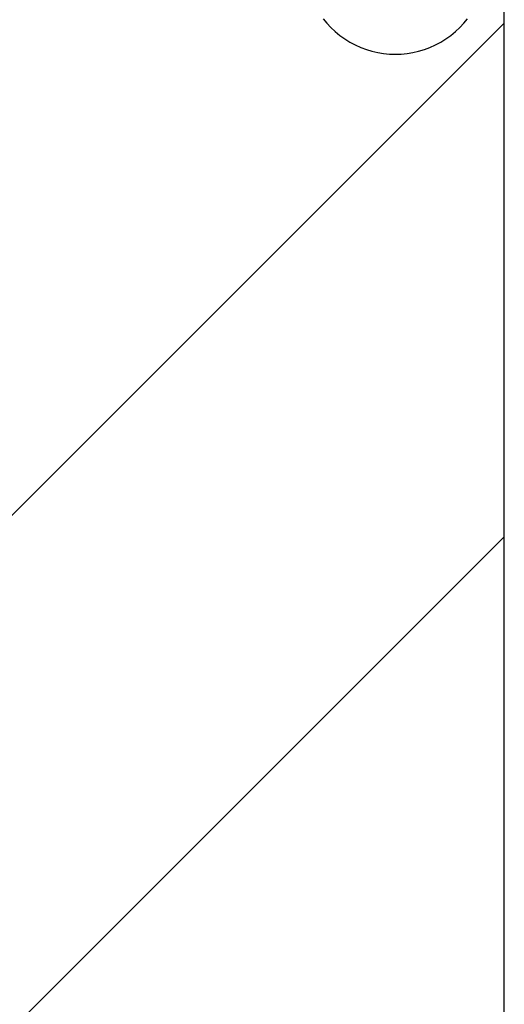
# Model space of a CAD drawing. Extents: x -61 to 61, y -93 to 35.
# Drawn here: x -25 to -24, y -15 to -12 of the extents above; entities that cross this region are included whole.
import ezdxf

# ---------------------------------------------------------------- set-up
doc = ezdxf.new("R2010")
doc.units = 0
doc.layers.get('0').update_dxf_attribs({"linetype": 'CONTINUOUS'})

msp = doc.modelspace()

# ---------------------------------------------------------------- linework, layer by layer
at = {"color": 0}
for points in [[(-23.9929, -18.4023), (-23.9929, -11.7263)], [(-23.9929, -18.4023), (-23.9929, -11.7263)], [(-23.9929, -18.4023), (-23.9929, -11.7263)], [(-23.9929, -18.4023), (-23.9929, -11.7263)], [(-23.9929, -18.4023), (-23.9929, -11.7263)], [(-23.9929, -18.4023), (-23.9929, -11.7263)], [(-23.9929, -18.4023), (-23.9929, -11.7263)], [(-23.9929, -18.4023), (-23.9929, -11.7263)], [(-23.9929, -18.4023), (-23.9929, -11.7263)], [(-23.9929, -18.4023), (-23.9929, -11.7263)], [(-23.9929, -18.4023), (-23.9929, -11.7263)], [(-23.9929, -18.4023), (-23.9929, -11.7263)], [(-23.9929, -18.4023), (-23.9929, -11.7263)], [(-23.9929, -18.4023), (-23.9929, -11.7263)], [(-23.9929, -18.4023), (-23.9929, -11.7263)], [(-23.9929, -18.4023), (-23.9929, -11.7263)], [(-23.9929, -18.4023), (-23.9929, -11.7263)], [(-23.9929, -18.4023), (-23.9929, -11.7263)], [(-23.9929, -18.4023), (-23.9929, -11.7263)], [(-23.9929, -18.4023), (-23.9929, -11.7263)], [(-23.9929, -18.4023), (-23.9929, -11.7263)], [(-24.4913, -11.9661), (-24.4809, -11.9786), (-24.4699, -11.9906), (-24.4579, -12.0017), (-24.4453, -12.0122), (-24.4319, -12.0219), (-24.4179, -12.0308), (-24.4179, -12.0308), (-24.4031, -12.0385), (-24.388, -12.0453), (-24.3725, -12.051), (-24.357, -12.0558), (-24.341, -12.0594), (-24.3251, -12.0621), (-24.3089, -12.0636), (-24.2928, -12.0642), (-24.2766, -12.0636), (-24.2604, -12.0621), (-24.2444, -12.0594), (-24.2286, -12.0558), (-24.2129, -12.051), (-24.1975, -12.0453), (-24.1824, -12.0385), (-24.1679, -12.0308), (-24.1679, -12.0308), (-24.1536, -12.0219), (-24.1402, -12.0122), (-24.1275, -12.0017), (-24.1156, -11.9906), (-24.1044, -11.9786), (-24.0942, -11.9661)], [(-30.6502, -18.6358), (-23.9929, -11.9785)], [(-30.6502, -18.6358), (-23.9929, -11.9785)], [(-30.6502, -18.6358), (-23.9929, -11.9785)], [(-30.6502, -18.6358), (-23.9929, -11.9785)], [(-30.6502, -18.6358), (-23.9929, -11.9785)], [(-30.6502, -18.6358), (-23.9929, -11.9785)], [(-30.6502, -18.6358), (-23.9929, -11.9785)], [(-30.6502, -18.6358), (-23.9929, -11.9785)], [(-30.6502, -18.6358), (-23.9929, -11.9785)], [(-30.6502, -18.6358), (-23.9929, -11.9785)], [(-30.6502, -18.6358), (-23.9929, -11.9785)], [(-30.6502, -18.6358), (-23.9929, -11.9785)], [(-30.6502, -18.6358), (-23.9929, -11.9785)], [(-30.6502, -18.6358), (-23.9929, -11.9785)], [(-30.6502, -18.6358), (-23.9929, -11.9785)], [(-30.6502, -18.6358), (-23.9929, -11.9785)], [(-30.6502, -18.6358), (-23.9929, -11.9785)], [(-30.6502, -18.6358), (-23.9929, -11.9785)], [(-30.6502, -18.6358), (-23.9929, -11.9785)], [(-30.6502, -18.6358), (-23.9929, -11.9785)], [(-30.6502, -18.6358), (-23.9929, -11.9785)], [(-23.9929, -11.9785), (-23.9929, -11.9785)], [(-29.9431, -19.3429), (-23.9929, -13.3927)], [(-29.9431, -19.3429), (-23.9929, -13.3927)], [(-29.9431, -19.3429), (-23.9929, -13.3927)], [(-29.9431, -19.3429), (-23.9929, -13.3927)], [(-29.9431, -19.3429), (-23.9929, -13.3927)], [(-29.9431, -19.3429), (-23.9929, -13.3927)], [(-29.9431, -19.3429), (-23.9929, -13.3927)], [(-29.9431, -19.3429), (-23.9929, -13.3927)], [(-29.9431, -19.3429), (-23.9929, -13.3927)], [(-29.9431, -19.3429), (-23.9929, -13.3927)], [(-29.9431, -19.3429), (-23.9929, -13.3927)], [(-29.9431, -19.3429), (-23.9929, -13.3927)], [(-29.9431, -19.3429), (-23.9929, -13.3927)], [(-29.9431, -19.3429), (-23.9929, -13.3927)], [(-29.9431, -19.3429), (-23.9929, -13.3927)], [(-29.9431, -19.3429), (-23.9929, -13.3927)], [(-29.9431, -19.3429), (-23.9929, -13.3927)], [(-29.9431, -19.3429), (-23.9929, -13.3927)], [(-29.9431, -19.3429), (-23.9929, -13.3927)], [(-29.9431, -19.3429), (-23.9929, -13.3927)], [(-29.9431, -19.3429), (-23.9929, -13.3927)], [(-23.9929, -13.3927), (-23.9929, -13.3927)]]:
    msp.add_lwpolyline(points, dxfattribs=at)

doc.saveas('drawing.dxf')
